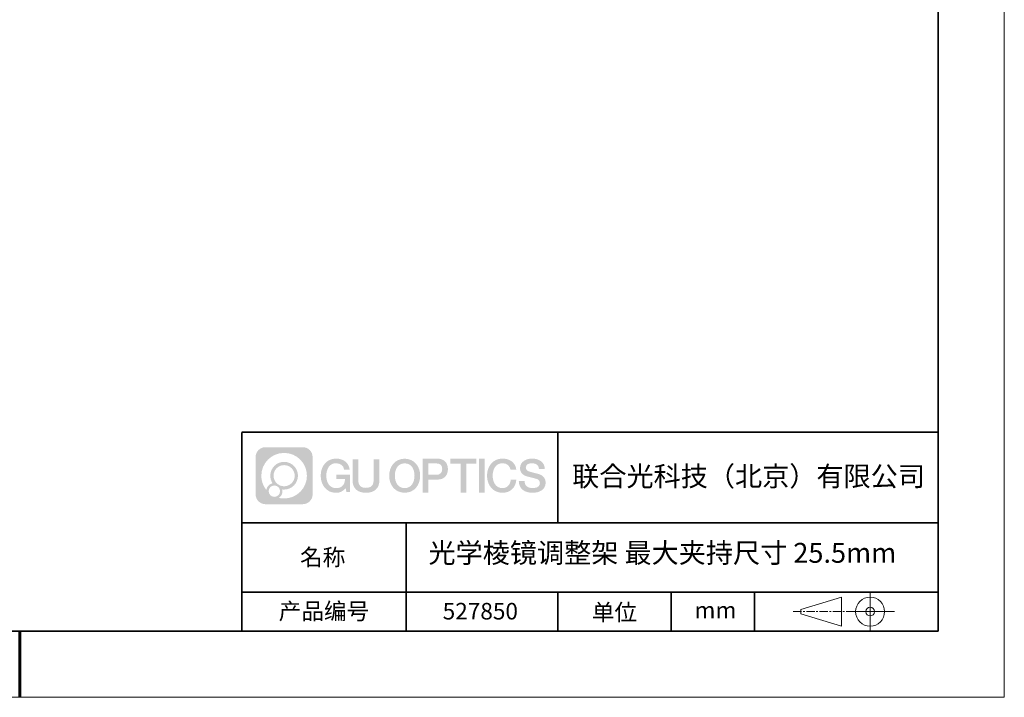
# Model space of a CAD drawing. Units: millimetres. Extents: x 11673 to 12973, y -7585 to -7347.
# Drawn here: x 12542 to 12691, y -7585 to -7483 of the extents above; entities that cross this region are included whole.
import ezdxf

# ---------------------------------------------------------------- set-up
doc = ezdxf.new("R2010")
doc.units = ezdxf.units.MM
doc.header["$LTSCALE"] = 10
doc.linetypes.add('CENTER', pattern=[2, 1.25, -0.25, 0.25, -0.25])
doc.layers.add('1轮廓实线层', color=7, linetype='Continuous')
doc.layers.add('6文字层', color=3, linetype='Continuous')
for name, color, linetype, lineweight in [('3中心线层', 1, 'CENTER', 9), ('粗实线层', 7, 'Continuous', 35), ('细实线层', 7, 'Continuous', 18)]:
    doc.layers.add(name, color=color, linetype=linetype, lineweight=lineweight)
doc.styles.get("Standard").update_dxf_attribs({"font": 'simhei.ttf'})

# ---------------------------------------------------------------- blocks, each defined once
blk = doc.blocks.new('*X69')
at = {"layer": '粗实线层'}
for p, q in [((138.5, -95), (138.5, 95)), ((-138.5, -95), (138.5, -95))]:
    blk.add_line(p, q, dxfattribs=at)
at = {"layer": '粗实线层', "lineweight": 60}
blk.add_line((0, -105), (0, -95), dxfattribs=at)
at = {"layer": '细实线层'}
for p, q in [((148.5, -105), (148.5, 105)), ((-148.5, -105), (148.5, -105))]:
    blk.add_line(p, q, dxfattribs=at)

msp = doc.modelspace()

# ---------------------------------------------------------------- hatches: boundary and pattern name
at = {"layer": '3中心线层'}
h = msp.add_hatch(color=0, dxfattribs=at)
h.dxf.hatch_style = 1
edge = h.paths.add_edge_path()
edge.add_spline(control_points=[(12586.357, -7548.868), (12586.357, -7548.054), (12585.698, -7547.394), (12584.884, -7547.394)], knot_values=[7, 7, 7, 7, 8, 8, 8, 8], degree=3, periodic=0)
edge.add_spline(control_points=[(12584.884, -7547.394), (12584.884, -7547.394), (12579.235, -7547.394), (12579.235, -7547.394)], knot_values=[0, 0, 0, 0, 1, 1, 1, 1], degree=3, periodic=0)
edge.add_spline(control_points=[(12579.235, -7547.394), (12578.421, -7547.394), (12577.761, -7548.054), (12577.761, -7548.868), (12577.761, -7548.868), (12577.761, -7554.517), (12577.761, -7554.517)], knot_values=[1, 1, 1, 1, 2, 2, 2, 3, 3, 3, 3], degree=3, periodic=0)
edge.add_spline(control_points=[(12577.761, -7554.517), (12577.761, -7555.331), (12578.421, -7555.99), (12579.235, -7555.99), (12579.235, -7555.99), (12584.884, -7555.99), (12584.884, -7555.99)], knot_values=[3, 3, 3, 3, 4, 4, 4, 5, 5, 5, 5], degree=3, periodic=0)
edge.add_spline(control_points=[(12584.884, -7555.99), (12585.698, -7555.99), (12586.357, -7555.331), (12586.357, -7554.517), (12586.357, -7554.517), (12586.357, -7548.868), (12586.357, -7548.868)], knot_values=[5, 5, 5, 5, 6, 6, 6, 7, 7, 7, 7], degree=3, periodic=0)
edge = h.paths.add_edge_path(flags=16)
edge.add_spline(control_points=[(12578.621, -7551.692), (12578.621, -7549.793), (12580.16, -7548.254), (12582.059, -7548.254)], knot_values=[10, 10, 10, 10, 11, 11, 11, 11], degree=3, periodic=0)
edge.add_spline(control_points=[(12582.059, -7548.254), (12583.958, -7548.254), (12585.498, -7549.793), (12585.498, -7551.692)], knot_values=[11, 11, 11, 11, 12, 12, 12, 12], degree=3, periodic=0)
edge.add_spline(control_points=[(12585.498, -7551.692), (12585.498, -7553.591), (12583.958, -7555.131), (12582.059, -7555.131)], knot_values=[12, 12, 12, 12, 13, 13, 13, 13], degree=3, periodic=0)
edge.add_spline(control_points=[(12582.059, -7555.131), (12581.79, -7555.131), (12581.529, -7555.099), (12581.278, -7555.04)], knot_values=[0, 0, 0, 0, 1, 1, 1, 1], degree=3, periodic=0)
edge.add_spline(control_points=[(12581.278, -7555.04), (12581.601, -7554.819), (12581.814, -7554.447), (12581.814, -7554.026)], knot_values=[1, 1, 1, 1, 2, 2, 2, 2], degree=3, periodic=0)
edge.add_spline(control_points=[(12581.814, -7554.026), (12581.814, -7553.935), (12581.803, -7553.847), (12581.785, -7553.761)], knot_values=[2, 2, 2, 2, 3, 3, 3, 3], degree=3, periodic=0)
edge.add_spline(control_points=[(12581.785, -7553.761), (12581.875, -7553.773), (12581.966, -7553.78), (12582.059, -7553.78)], knot_values=[3, 3, 3, 3, 4, 4, 4, 4], degree=3, periodic=0)
edge.add_spline(control_points=[(12582.059, -7553.78), (12583.212, -7553.78), (12584.147, -7552.845), (12584.147, -7551.692)], knot_values=[4, 4, 4, 4, 5, 5, 5, 5], degree=3, periodic=0)
edge.add_spline(control_points=[(12584.147, -7551.692), (12584.147, -7550.539), (12583.212, -7549.605), (12582.059, -7549.605), (12580.906, -7549.605), (12579.972, -7550.539), (12579.972, -7551.692)], knot_values=[5, 5, 5, 5, 6, 6, 6, 7, 7, 7, 7], degree=3, periodic=0)
edge.add_spline(control_points=[(12579.972, -7551.692), (12579.972, -7552.112), (12580.096, -7552.502), (12580.309, -7552.829)], knot_values=[7, 7, 7, 7, 8, 8, 8, 8], degree=3, periodic=0)
edge.add_spline(control_points=[(12580.309, -7552.829), (12579.824, -7552.941), (12579.449, -7553.339), (12579.372, -7553.836)], knot_values=[8, 8, 8, 8, 9, 9, 9, 9], degree=3, periodic=0)
edge.add_spline(control_points=[(12579.372, -7553.836), (12578.902, -7553.248), (12578.621, -7552.503), (12578.621, -7551.692)], knot_values=[9, 9, 9, 9, 10, 10, 10, 10], degree=3, periodic=0)
edge = h.paths.add_edge_path(flags=16)
edge.add_spline(control_points=[(12580.463, -7551.692), (12580.463, -7550.811), (12581.178, -7550.096), (12582.059, -7550.096), (12582.941, -7550.096), (12583.656, -7550.811), (12583.656, -7551.692), (12583.656, -7552.574), (12582.941, -7553.289), (12582.059, -7553.289), (12581.178, -7553.289), (12580.463, -7552.574), (12580.463, -7551.692)], knot_values=[0, 0, 0, 0, 1, 1, 1, 2, 2, 2, 3, 3, 3, 4, 4, 4, 4], degree=3, periodic=0)
edge = h.paths.add_edge_path(flags=16)
edge.add_spline(control_points=[(12579.726, -7554.026), (12579.726, -7553.551), (12580.111, -7553.166), (12580.586, -7553.166), (12581.06, -7553.166), (12581.445, -7553.551), (12581.445, -7554.026)], knot_values=[1, 1, 1, 1, 2, 2, 2, 3, 3, 3, 3], degree=3, periodic=0)
edge.add_spline(control_points=[(12581.445, -7554.026), (12581.445, -7554.5), (12581.06, -7554.885), (12580.586, -7554.885)], knot_values=[3, 3, 3, 3, 4, 4, 4, 4], degree=3, periodic=0)
edge.add_spline(control_points=[(12580.586, -7554.885), (12580.111, -7554.885), (12579.726, -7554.5), (12579.726, -7554.026)], knot_values=[0, 0, 0, 0, 1, 1, 1, 1], degree=3, periodic=0)
edge = h.paths.add_edge_path()
edge.add_spline(control_points=[(12591.128, -7550.794), (12591.128, -7550.794), (12591.952, -7550.794), (12591.952, -7550.794), (12591.823, -7549.683), (12590.939, -7549.111), (12589.886, -7549.111)], knot_values=[5, 5, 5, 5, 6, 6, 6, 7, 7, 7, 7], degree=3, periodic=0)
edge.add_spline(control_points=[(12589.886, -7549.111), (12588.442, -7549.111), (12587.578, -7550.283), (12587.578, -7551.69)], knot_values=[4, 4, 4, 4, 5, 5, 5, 5], degree=3, periodic=0)
edge.add_spline(control_points=[(12587.578, -7551.69), (12587.578, -7553.097), (12588.442, -7554.269), (12589.886, -7554.269)], knot_values=[3, 3, 3, 3, 4, 4, 4, 4], degree=3, periodic=0)
edge.add_spline(control_points=[(12589.886, -7554.269), (12590.474, -7554.269), (12590.885, -7554.096), (12591.337, -7553.572)], knot_values=[2, 2, 2, 2, 3, 3, 3, 3], degree=3, periodic=0)
edge.add_spline(control_points=[(12591.337, -7553.572), (12591.337, -7553.572), (12591.466, -7554.152), (12591.466, -7554.152), (12591.466, -7554.152), (12591.601, -7554.152), (12591.736, -7554.152)], knot_values=[0.5, 0.5, 0.5, 0.5, 1.5, 1.5, 1.5, 2, 2, 2, 2], degree=3, periodic=0)
edge.add_spline(control_points=[(12591.736, -7554.152), (12591.871, -7554.152), (12592.006, -7554.152), (12592.006, -7554.152), (12592.006, -7554.152), (12592.006, -7553.99), (12592.006, -7553.746)], knot_values=[14.749965, 14.749965, 14.749965, 14.749965, 15.249965, 15.249965, 15.249965, 15.5, 15.5, 15.5, 15.5], degree=3, periodic=0)
edge.add_spline(control_points=[(12592.006, -7553.746), (12592.006, -7553.503), (12592.006, -7553.179), (12592.006, -7552.855)], knot_values=[14.49997, 14.49997, 14.49997, 14.49997, 14.749965, 14.749965, 14.749965, 14.749965], degree=3, periodic=0)
edge.add_spline(control_points=[(12592.006, -7552.855), (12592.006, -7552.693), (12592.006, -7552.531), (12592.006, -7552.379)], knot_values=[14.3749725, 14.3749725, 14.3749725, 14.3749725, 14.49997, 14.49997, 14.49997, 14.49997], degree=3, periodic=0)
edge.add_spline(control_points=[(12592.006, -7552.379), (12592.006, -7552.151), (12592.006, -7551.946), (12592.006, -7551.798)], knot_values=[14.1874762, 14.1874762, 14.1874762, 14.1874762, 14.3749725, 14.3749725, 14.3749725, 14.3749725], degree=3, periodic=0)
edge.add_spline(control_points=[(12592.006, -7551.798), (12592.006, -7551.749), (12592.006, -7551.706), (12592.006, -7551.67)], knot_values=[14.1249775, 14.1249775, 14.1249775, 14.1249775, 14.1874762, 14.1874762, 14.1874762, 14.1874762], degree=3, periodic=0)
edge.add_spline(control_points=[(12592.006, -7551.67), (12592.006, -7551.653), (12592.006, -7551.637), (12592.006, -7551.623)], knot_values=[14.0937281, 14.0937281, 14.0937281, 14.0937281, 14.1249775, 14.1249775, 14.1249775, 14.1249775], degree=3, periodic=0)
edge.add_spline(control_points=[(12592.006, -7551.623), (12592.006, -7551.609), (12592.006, -7551.598), (12592.006, -7551.588)], knot_values=[14.0624788, 14.0624788, 14.0624788, 14.0624788, 14.0937281, 14.0937281, 14.0937281, 14.0937281], degree=3, periodic=0)
edge.add_spline(control_points=[(12592.006, -7551.559), (12592.006, -7551.559), (12592.006, -7551.559), (12592.006, -7551.559), (12592.006, -7551.559), (12592.006, -7551.559), (12592.006, -7551.559)], knot_values=[13.9999796, 13.9999796, 13.9999796, 13.9999796, 14, 14, 14, 14.0007124, 14.0007124, 14.0007124, 14.0007124], degree=3, periodic=0)
edge.add_spline(control_points=[(12592.006, -7551.559), (12592.006, -7551.559), (12591.493, -7551.559), (12590.98, -7551.559)], knot_values=[13.49999, 13.49999, 13.49999, 13.49999, 13.9999796, 13.9999796, 13.9999796, 13.9999796], degree=3, periodic=0)
edge.add_spline(control_points=[(12590.98, -7551.559), (12590.467, -7551.559), (12589.954, -7551.559), (12589.954, -7551.559), (12589.954, -7551.559), (12589.954, -7551.559), (12589.954, -7551.559)], knot_values=[12.9990234, 12.9990234, 12.9990234, 12.9990234, 13.4990134, 13.4990134, 13.4990134, 13.49999, 13.49999, 13.49999, 13.49999], degree=3, periodic=0)
edge.add_spline(control_points=[(12589.954, -7551.566), (12589.954, -7551.569), (12589.954, -7551.572), (12589.954, -7551.575)], knot_values=[12.9062519, 12.9062519, 12.9062519, 12.9062519, 12.9375013, 12.9375013, 12.9375013, 12.9375013], degree=3, periodic=0)
edge.add_spline(control_points=[(12589.954, -7551.587), (12589.954, -7551.596), (12589.954, -7551.607), (12589.954, -7551.619)], knot_values=[12.8125037, 12.8125037, 12.8125037, 12.8125037, 12.8750025, 12.8750025, 12.8750025, 12.8750025], degree=3, periodic=0)
edge.add_spline(control_points=[(12589.954, -7551.619), (12589.954, -7551.632), (12589.954, -7551.646), (12589.954, -7551.661)], knot_values=[12.750005, 12.750005, 12.750005, 12.750005, 12.8125037, 12.8125037, 12.8125037, 12.8125037], degree=3, periodic=0)
edge.add_spline(control_points=[(12589.954, -7551.661), (12589.954, -7551.692), (12589.954, -7551.728), (12589.954, -7551.766)], knot_values=[12.6250075, 12.6250075, 12.6250075, 12.6250075, 12.750005, 12.750005, 12.750005, 12.750005], degree=3, periodic=0)
edge.add_spline(control_points=[(12589.954, -7551.766), (12589.954, -7551.805), (12589.954, -7551.846), (12589.954, -7551.886)], knot_values=[12.50001, 12.50001, 12.50001, 12.50001, 12.6250075, 12.6250075, 12.6250075, 12.6250075], degree=3, periodic=0)
edge.add_spline(control_points=[(12589.954, -7551.886), (12589.954, -7551.968), (12589.954, -7552.05), (12589.954, -7552.112)], knot_values=[12.250015, 12.250015, 12.250015, 12.250015, 12.50001, 12.50001, 12.50001, 12.50001], degree=3, periodic=0)
edge.add_spline(control_points=[(12589.954, -7552.112), (12589.954, -7552.173), (12589.954, -7552.214), (12589.954, -7552.214), (12589.954, -7552.214), (12589.954, -7552.214), (12589.954, -7552.214)], knot_values=[11.9992876, 11.9992876, 11.9992876, 11.9992876, 12.2493026, 12.2493026, 12.2493026, 12.250015, 12.250015, 12.250015, 12.250015], degree=3, periodic=0)
edge.add_spline(control_points=[(12589.968, -7552.214), (12589.973, -7552.214), (12589.979, -7552.214), (12589.986, -7552.214)], knot_values=[11.9062719, 11.9062719, 11.9062719, 11.9062719, 11.9375212, 11.9375212, 11.9375212, 11.9375212], degree=3, periodic=0)
edge.add_spline(control_points=[(12589.986, -7552.214), (12589.992, -7552.214), (12590, -7552.214), (12590.009, -7552.214)], knot_values=[11.8750225, 11.8750225, 11.8750225, 11.8750225, 11.9062719, 11.9062719, 11.9062719, 11.9062719], degree=3, periodic=0)
edge.add_spline(control_points=[(12590.009, -7552.214), (12590.027, -7552.214), (12590.048, -7552.214), (12590.072, -7552.214)], knot_values=[11.8125238, 11.8125238, 11.8125238, 11.8125238, 11.8750225, 11.8750225, 11.8750225, 11.8750225], degree=3, periodic=0)
edge.add_spline(control_points=[(12590.072, -7552.214), (12590.097, -7552.214), (12590.124, -7552.214), (12590.154, -7552.214)], knot_values=[11.750025, 11.750025, 11.750025, 11.750025, 11.8125238, 11.8125238, 11.8125238, 11.8125238], degree=3, periodic=0)
edge.add_spline(control_points=[(12590.154, -7552.214), (12590.214, -7552.214), (12590.284, -7552.214), (12590.36, -7552.214)], knot_values=[11.6250275, 11.6250275, 11.6250275, 11.6250275, 11.750025, 11.750025, 11.750025, 11.750025], degree=3, periodic=0)
edge.add_spline(control_points=[(12590.36, -7552.214), (12590.435, -7552.214), (12590.515, -7552.214), (12590.595, -7552.214)], knot_values=[11.50003, 11.50003, 11.50003, 11.50003, 11.6250275, 11.6250275, 11.6250275, 11.6250275], degree=3, periodic=0)
edge.add_spline(control_points=[(12590.595, -7552.214), (12590.755, -7552.214), (12590.916, -7552.214), (12591.036, -7552.214)], knot_values=[11.250035, 11.250035, 11.250035, 11.250035, 11.50003, 11.50003, 11.50003, 11.50003], degree=3, periodic=0)
edge.add_spline(control_points=[(12591.036, -7552.214), (12591.156, -7552.214), (12591.236, -7552.214), (12591.236, -7552.214), (12591.223, -7553.048), (12590.75, -7553.579), (12589.886, -7553.565)], knot_values=[10, 10, 10, 10, 10.250035, 10.250035, 10.250035, 11.250035, 11.250035, 11.250035, 11.250035], degree=3, periodic=0)
edge.add_spline(control_points=[(12589.886, -7553.565), (12588.854, -7553.565), (12588.422, -7552.635), (12588.422, -7551.69)], knot_values=[9, 9, 9, 9, 10, 10, 10, 10], degree=3, periodic=0)
edge.add_spline(control_points=[(12588.422, -7551.69), (12588.422, -7550.745), (12588.854, -7549.814), (12589.886, -7549.814)], knot_values=[8, 8, 8, 8, 9, 9, 9, 9], degree=3, periodic=0)
edge.add_spline(control_points=[(12589.886, -7549.814), (12590.494, -7549.814), (12591.047, -7550.145), (12591.128, -7550.794)], knot_values=[7, 7, 7, 7, 8, 8, 8, 8], degree=3, periodic=0)
edge = h.paths.add_edge_path()
edge.add_spline(control_points=[(12593.24, -7552.099), (12593.24, -7552.099), (12593.24, -7549.234), (12593.24, -7549.234), (12593.24, -7549.234), (12593.024, -7549.234), (12592.807, -7549.234)], knot_values=[0.5, 0.5, 0.5, 0.5, 1.5, 1.5, 1.5, 2, 2, 2, 2], degree=3, periodic=0)
edge.add_spline(control_points=[(12592.807, -7549.234), (12592.591, -7549.234), (12592.375, -7549.234), (12592.375, -7549.234), (12592.375, -7549.234), (12592.375, -7550.021), (12592.375, -7550.808)], knot_values=[9.5, 9.5, 9.5, 9.5, 10, 10, 10, 10.5, 10.5, 10.5, 10.5], degree=3, periodic=0)
edge.add_spline(control_points=[(12592.375, -7550.808), (12592.375, -7551.595), (12592.375, -7552.382), (12592.375, -7552.382), (12592.375, -7553.642), (12593.185, -7554.269), (12594.404, -7554.269)], knot_values=[8, 8, 8, 8, 8.5, 8.5, 8.5, 9.5, 9.5, 9.5, 9.5], degree=3, periodic=0)
edge.add_spline(control_points=[(12594.404, -7554.269), (12595.623, -7554.269), (12596.433, -7553.642), (12596.433, -7552.382)], knot_values=[7, 7, 7, 7, 8, 8, 8, 8], degree=3, periodic=0)
edge.add_spline(control_points=[(12596.433, -7552.382), (12596.433, -7552.382), (12596.433, -7549.234), (12596.433, -7549.234), (12596.433, -7549.234), (12596.217, -7549.234), (12596, -7549.234)], knot_values=[5.5, 5.5, 5.5, 5.5, 6.5, 6.5, 6.5, 7, 7, 7, 7], degree=3, periodic=0)
edge.add_spline(control_points=[(12596, -7549.234), (12595.784, -7549.234), (12595.567, -7549.234), (12595.567, -7549.234), (12595.567, -7549.234), (12595.567, -7549.95), (12595.567, -7550.667)], knot_values=[4.5, 4.5, 4.5, 4.5, 5, 5, 5, 5.5, 5.5, 5.5, 5.5], degree=3, periodic=0)
edge.add_spline(control_points=[(12595.567, -7550.667), (12595.567, -7551.383), (12595.567, -7552.099), (12595.567, -7552.099), (12595.567, -7552.76), (12595.526, -7553.525), (12594.404, -7553.525)], knot_values=[3, 3, 3, 3, 3.5, 3.5, 3.5, 4.5, 4.5, 4.5, 4.5], degree=3, periodic=0)
edge.add_spline(control_points=[(12594.404, -7553.525), (12593.282, -7553.525), (12593.24, -7552.76), (12593.24, -7552.099)], knot_values=[2, 2, 2, 2, 3, 3, 3, 3], degree=3, periodic=0)
edge = h.paths.add_edge_path()
edge.add_spline(control_points=[(12602.582, -7551.696), (12602.582, -7553.096), (12601.708, -7554.263), (12600.246, -7554.263), (12598.783, -7554.263), (12597.909, -7553.096), (12597.909, -7551.696), (12597.909, -7550.297), (12598.783, -7549.13), (12600.246, -7549.13), (12601.708, -7549.13), (12602.582, -7550.297), (12602.582, -7551.696)], knot_values=[0, 0, 0, 0, 1, 1, 1, 2, 2, 2, 3, 3, 3, 4, 4, 4, 4], degree=3, periodic=0)
edge = h.paths.add_edge_path(flags=16)
edge.add_spline(control_points=[(12600.246, -7549.83), (12601.291, -7549.83), (12601.728, -7550.756), (12601.728, -7551.696)], knot_values=[2, 2, 2, 2, 3, 3, 3, 3], degree=3, periodic=0)
edge.add_spline(control_points=[(12601.728, -7551.696), (12601.728, -7552.637), (12601.291, -7553.563), (12600.246, -7553.563)], knot_values=[1, 1, 1, 1, 2, 2, 2, 2], degree=3, periodic=0)
edge.add_spline(control_points=[(12600.246, -7553.563), (12599.2, -7553.563), (12598.763, -7552.637), (12598.763, -7551.696)], knot_values=[0, 0, 0, 0, 1, 1, 1, 1], degree=3, periodic=0)
edge.add_spline(control_points=[(12598.763, -7551.696), (12598.763, -7550.756), (12599.2, -7549.83), (12600.246, -7549.83)], knot_values=[3, 3, 3, 3, 4, 4, 4, 4], degree=3, periodic=0)
edge = h.paths.add_edge_path()
edge.add_spline(control_points=[(12606.764, -7550.708), (12606.764, -7550.065), (12606.497, -7549.111), (12605.103, -7549.111)], knot_values=[1, 1, 1, 1, 2, 2, 2, 2], degree=3, periodic=0)
edge.add_spline(control_points=[(12605.103, -7549.111), (12605.103, -7549.111), (12602.951, -7549.111), (12602.951, -7549.111), (12602.951, -7549.111), (12602.951, -7549.434), (12602.951, -7549.917)], knot_values=[6.749965, 6.749965, 6.749965, 6.749965, 7.749965, 7.749965, 7.749965, 8, 8, 8, 8], degree=3, periodic=0)
edge.add_spline(control_points=[(12602.951, -7549.917), (12602.951, -7550.401), (12602.951, -7551.045), (12602.951, -7551.69)], knot_values=[6.49997, 6.49997, 6.49997, 6.49997, 6.749965, 6.749965, 6.749965, 6.749965], degree=3, periodic=0)
edge.add_spline(control_points=[(12602.951, -7551.69), (12602.951, -7552.013), (12602.951, -7552.335), (12602.951, -7552.637)], knot_values=[6.3749725, 6.3749725, 6.3749725, 6.3749725, 6.49997, 6.49997, 6.49997, 6.49997], degree=3, periodic=0)
edge.add_spline(control_points=[(12602.951, -7552.637), (12602.951, -7552.939), (12602.951, -7553.221), (12602.951, -7553.463)], knot_values=[6.249975, 6.249975, 6.249975, 6.249975, 6.3749725, 6.3749725, 6.3749725, 6.3749725], degree=3, periodic=0)
edge.add_spline(control_points=[(12602.951, -7553.463), (12602.951, -7553.584), (12602.951, -7553.695), (12602.951, -7553.793)], knot_values=[6.1874762, 6.1874762, 6.1874762, 6.1874762, 6.249975, 6.249975, 6.249975, 6.249975], degree=3, periodic=0)
edge.add_spline(control_points=[(12602.951, -7553.793), (12602.951, -7553.891), (12602.951, -7553.977), (12602.951, -7554.047)], knot_values=[6.1249775, 6.1249775, 6.1249775, 6.1249775, 6.1874762, 6.1874762, 6.1874762, 6.1874762], degree=3, periodic=0)
edge.add_spline(control_points=[(12602.951, -7554.047), (12602.951, -7554.083), (12602.951, -7554.114), (12602.951, -7554.141)], knot_values=[6.0937281, 6.0937281, 6.0937281, 6.0937281, 6.1249775, 6.1249775, 6.1249775, 6.1249775], degree=3, periodic=0)
edge.add_spline(control_points=[(12602.951, -7554.141), (12602.951, -7554.169), (12602.951, -7554.192), (12602.951, -7554.211)], knot_values=[6.0624788, 6.0624788, 6.0624788, 6.0624788, 6.0937281, 6.0937281, 6.0937281, 6.0937281], degree=3, periodic=0)
edge.add_spline(control_points=[(12602.951, -7554.211), (12602.951, -7554.22), (12602.951, -7554.229), (12602.951, -7554.236)], knot_values=[6.0468541, 6.0468541, 6.0468541, 6.0468541, 6.0624787, 6.0624787, 6.0624787, 6.0624787], degree=3, periodic=0)
edge.add_spline(control_points=[(12602.951, -7554.236), (12602.951, -7554.243), (12602.951, -7554.249), (12602.951, -7554.254)], knot_values=[6.0312294, 6.0312294, 6.0312294, 6.0312294, 6.0468541, 6.0468541, 6.0468541, 6.0468541], degree=3, periodic=0)
edge.add_spline(control_points=[(12602.951, -7554.269), (12602.951, -7554.269), (12602.951, -7554.269), (12602.951, -7554.269), (12602.951, -7554.269), (12602.951, -7554.269), (12602.951, -7554.269)], knot_values=[5.9999791, 5.9999791, 5.9999791, 5.9999791, 6, 6, 6, 6.0004683, 6.0004683, 6.0004683, 6.0004683], degree=3, periodic=0)
edge.add_spline(control_points=[(12602.951, -7554.269), (12602.951, -7554.269), (12603.165, -7554.269), (12603.378, -7554.269)], knot_values=[5.49999, 5.49999, 5.49999, 5.49999, 5.9999791, 5.9999791, 5.9999791, 5.9999791], degree=3, periodic=0)
edge.add_spline(control_points=[(12603.378, -7554.269), (12603.592, -7554.269), (12603.805, -7554.269), (12603.805, -7554.269), (12603.805, -7554.269), (12603.805, -7554.269), (12603.805, -7554.269)], knot_values=[4.9995117, 4.9995117, 4.9995117, 4.9995117, 5.4995017, 5.4995017, 5.4995017, 5.49999, 5.49999, 5.49999, 5.49999], degree=3, periodic=0)
edge.add_spline(control_points=[(12603.805, -7554.256), (12603.805, -7554.253), (12603.805, -7554.25), (12603.805, -7554.247)], knot_values=[4.9375012, 4.9375012, 4.9375012, 4.9375012, 4.9531259, 4.9531259, 4.9531259, 4.9531259], degree=3, periodic=0)
edge.add_spline(control_points=[(12603.805, -7554.247), (12603.805, -7554.239), (12603.805, -7554.23), (12603.805, -7554.22)], knot_values=[4.9062519, 4.9062519, 4.9062519, 4.9062519, 4.9375012, 4.9375012, 4.9375012, 4.9375012], degree=3, periodic=0)
edge.add_spline(control_points=[(12603.805, -7554.22), (12603.805, -7554.209), (12603.805, -7554.197), (12603.805, -7554.184)], knot_values=[4.8750025, 4.8750025, 4.8750025, 4.8750025, 4.9062519, 4.9062519, 4.9062519, 4.9062519], degree=3, periodic=0)
edge.add_spline(control_points=[(12603.805, -7554.184), (12603.805, -7554.157), (12603.805, -7554.124), (12603.805, -7554.086)], knot_values=[4.8125037, 4.8125037, 4.8125037, 4.8125037, 4.8750025, 4.8750025, 4.8750025, 4.8750025], degree=3, periodic=0)
edge.add_spline(control_points=[(12603.805, -7554.086), (12603.805, -7554.048), (12603.805, -7554.006), (12603.805, -7553.96)], knot_values=[4.750005, 4.750005, 4.750005, 4.750005, 4.8125037, 4.8125037, 4.8125037, 4.8125037], degree=3, periodic=0)
edge.add_spline(control_points=[(12603.805, -7553.96), (12603.805, -7553.867), (12603.805, -7553.759), (12603.805, -7553.643)], knot_values=[4.6250075, 4.6250075, 4.6250075, 4.6250075, 4.750005, 4.750005, 4.750005, 4.750005], degree=3, periodic=0)
edge.add_spline(control_points=[(12603.805, -7553.643), (12603.805, -7553.527), (12603.805, -7553.403), (12603.805, -7553.279)], knot_values=[4.50001, 4.50001, 4.50001, 4.50001, 4.6250075, 4.6250075, 4.6250075, 4.6250075], degree=3, periodic=0)
edge.add_spline(control_points=[(12603.805, -7553.279), (12603.805, -7553.032), (12603.805, -7552.784), (12603.805, -7552.599)], knot_values=[4.250015, 4.250015, 4.250015, 4.250015, 4.50001, 4.50001, 4.50001, 4.50001], degree=3, periodic=0)
edge.add_spline(control_points=[(12603.805, -7552.599), (12603.805, -7552.413), (12603.805, -7552.29), (12603.805, -7552.29), (12603.805, -7552.29), (12603.805, -7552.29), (12603.805, -7552.29)], knot_values=[3.9992876, 3.9992876, 3.9992876, 3.9992876, 4.2493026, 4.2493026, 4.2493026, 4.250015, 4.250015, 4.250015, 4.250015], degree=3, periodic=0)
edge.add_spline(control_points=[(12603.82, -7552.29), (12603.825, -7552.29), (12603.83, -7552.29), (12603.837, -7552.29)], knot_values=[3.9062719, 3.9062719, 3.9062719, 3.9062719, 3.9375212, 3.9375212, 3.9375212, 3.9375212], degree=3, periodic=0)
edge.add_spline(control_points=[(12603.837, -7552.29), (12603.844, -7552.29), (12603.852, -7552.29), (12603.861, -7552.29)], knot_values=[3.8750225, 3.8750225, 3.8750225, 3.8750225, 3.9062719, 3.9062719, 3.9062719, 3.9062719], degree=3, periodic=0)
edge.add_spline(control_points=[(12603.861, -7552.29), (12603.879, -7552.29), (12603.9, -7552.29), (12603.925, -7552.29)], knot_values=[3.8125237, 3.8125237, 3.8125237, 3.8125237, 3.8750225, 3.8750225, 3.8750225, 3.8750225], degree=3, periodic=0)
edge.add_spline(control_points=[(12603.925, -7552.29), (12603.95, -7552.29), (12603.978, -7552.29), (12604.008, -7552.29)], knot_values=[3.750025, 3.750025, 3.750025, 3.750025, 3.8125237, 3.8125237, 3.8125237, 3.8125237], degree=3, periodic=0)
edge.add_spline(control_points=[(12604.008, -7552.29), (12604.069, -7552.29), (12604.14, -7552.29), (12604.216, -7552.29)], knot_values=[3.6250275, 3.6250275, 3.6250275, 3.6250275, 3.750025, 3.750025, 3.750025, 3.750025], degree=3, periodic=0)
edge.add_spline(control_points=[(12604.216, -7552.29), (12604.292, -7552.29), (12604.373, -7552.29), (12604.454, -7552.29)], knot_values=[3.50003, 3.50003, 3.50003, 3.50003, 3.6250275, 3.6250275, 3.6250275, 3.6250275], degree=3, periodic=0)
edge.add_spline(control_points=[(12604.454, -7552.29), (12604.616, -7552.29), (12604.779, -7552.29), (12604.9, -7552.29)], knot_values=[3.250035, 3.250035, 3.250035, 3.250035, 3.50003, 3.50003, 3.50003, 3.50003], degree=3, periodic=0)
edge.add_spline(control_points=[(12604.9, -7552.29), (12605.022, -7552.29), (12605.103, -7552.29), (12605.103, -7552.29), (12606.497, -7552.297), (12606.764, -7551.343), (12606.764, -7550.708)], knot_values=[2, 2, 2, 2, 2.250035, 2.250035, 2.250035, 3.250035, 3.250035, 3.250035, 3.250035], degree=3, periodic=0)
edge = h.paths.add_edge_path(flags=16)
edge.add_spline(control_points=[(12604.437, -7549.848), (12604.595, -7549.848), (12604.753, -7549.848), (12604.872, -7549.848)], knot_values=[3.250015, 3.250015, 3.250015, 3.250015, 3.50001, 3.50001, 3.50001, 3.50001], degree=3, periodic=0)
edge.add_spline(control_points=[(12604.872, -7549.848), (12604.99, -7549.848), (12605.069, -7549.848), (12605.069, -7549.848), (12605.52, -7549.848), (12605.91, -7550.021), (12605.91, -7550.7)], knot_values=[2, 2, 2, 2, 2.250015, 2.250015, 2.250015, 3.250015, 3.250015, 3.250015, 3.250015], degree=3, periodic=0)
edge.add_spline(control_points=[(12605.91, -7550.7), (12605.91, -7551.35), (12605.438, -7551.553), (12605.056, -7551.553)], knot_values=[1, 1, 1, 1, 2, 2, 2, 2], degree=3, periodic=0)
edge.add_spline(control_points=[(12605.056, -7551.553), (12605.056, -7551.553), (12603.805, -7551.553), (12603.805, -7551.553), (12603.805, -7551.553), (12603.805, -7551.126), (12603.805, -7550.7)], knot_values=[4.49999, 4.49999, 4.49999, 4.49999, 5.49999, 5.49999, 5.49999, 6, 6, 6, 6], degree=3, periodic=0)
edge.add_spline(control_points=[(12603.805, -7550.7), (12603.805, -7550.274), (12603.805, -7549.848), (12603.805, -7549.848), (12603.805, -7549.848), (12603.805, -7549.848), (12603.805, -7549.848)], knot_values=[3.9992676, 3.9992676, 3.9992676, 3.9992676, 4.4992576, 4.4992576, 4.4992576, 4.49999, 4.49999, 4.49999, 4.49999], degree=3, periodic=0)
edge.add_spline(control_points=[(12603.819, -7549.848), (12603.824, -7549.848), (12603.83, -7549.848), (12603.836, -7549.848)], knot_values=[3.9062519, 3.9062519, 3.9062519, 3.9062519, 3.9375012, 3.9375012, 3.9375012, 3.9375012], degree=3, periodic=0)
edge.add_spline(control_points=[(12603.836, -7549.848), (12603.843, -7549.848), (12603.851, -7549.848), (12603.86, -7549.848)], knot_values=[3.8750025, 3.8750025, 3.8750025, 3.8750025, 3.9062519, 3.9062519, 3.9062519, 3.9062519], degree=3, periodic=0)
edge.add_spline(control_points=[(12603.86, -7549.848), (12603.877, -7549.848), (12603.898, -7549.848), (12603.922, -7549.848)], knot_values=[3.8125037, 3.8125037, 3.8125037, 3.8125037, 3.8750025, 3.8750025, 3.8750025, 3.8750025], degree=3, periodic=0)
edge.add_spline(control_points=[(12603.922, -7549.848), (12603.946, -7549.848), (12603.973, -7549.848), (12604.003, -7549.848)], knot_values=[3.750005, 3.750005, 3.750005, 3.750005, 3.8125037, 3.8125037, 3.8125037, 3.8125037], degree=3, periodic=0)
edge.add_spline(control_points=[(12604.003, -7549.848), (12604.062, -7549.848), (12604.131, -7549.848), (12604.205, -7549.848)], knot_values=[3.6250075, 3.6250075, 3.6250075, 3.6250075, 3.750005, 3.750005, 3.750005, 3.750005], degree=3, periodic=0)
edge.add_spline(control_points=[(12604.205, -7549.848), (12604.279, -7549.848), (12604.358, -7549.848), (12604.437, -7549.848)], knot_values=[3.50001, 3.50001, 3.50001, 3.50001, 3.6250075, 3.6250075, 3.6250075, 3.6250075], degree=3, periodic=0)
h.paths.add_polyline_path([(12611.067, -7549.111), (12607.133, -7549.111), (12607.133, -7549.891), (12608.671, -7549.891), (12608.671, -7554.269), (12609.522, -7554.269), (12609.522, -7549.891), (12611.067, -7549.891)])
h.paths.add_polyline_path([(12612.296, -7549.111), (12611.436, -7549.111), (12611.436, -7554.269), (12612.296, -7554.269)])
edge = h.paths.add_edge_path()
edge.add_spline(control_points=[(12616.654, -7550.794), (12616.868, -7550.794), (12617.082, -7550.794), (12617.082, -7550.794), (12616.979, -7549.732), (12616.11, -7549.118), (12615.007, -7549.111)], knot_values=[8, 8, 8, 8, 8.5, 8.5, 8.5, 9.5, 9.5, 9.5, 9.5], degree=3, periodic=0)
edge.add_spline(control_points=[(12615.007, -7549.111), (12613.542, -7549.111), (12612.665, -7550.283), (12612.665, -7551.69)], knot_values=[7, 7, 7, 7, 8, 8, 8, 8], degree=3, periodic=0)
edge.add_spline(control_points=[(12612.665, -7551.69), (12612.665, -7553.097), (12613.542, -7554.269), (12615.007, -7554.269)], knot_values=[6, 6, 6, 6, 7, 7, 7, 7], degree=3, periodic=0)
edge.add_spline(control_points=[(12615.007, -7554.269), (12616.192, -7554.269), (12617.021, -7553.455), (12617.089, -7552.276)], knot_values=[5, 5, 5, 5, 6, 6, 6, 6], degree=3, periodic=0)
edge.add_spline(control_points=[(12617.089, -7552.276), (12617.089, -7552.276), (12616.253, -7552.276), (12616.253, -7552.276), (12616.185, -7552.993), (12615.767, -7553.565), (12615.007, -7553.565)], knot_values=[3, 3, 3, 3, 4, 4, 4, 5, 5, 5, 5], degree=3, periodic=0)
edge.add_spline(control_points=[(12615.007, -7553.565), (12613.959, -7553.565), (12613.521, -7552.635), (12613.521, -7551.69)], knot_values=[2, 2, 2, 2, 3, 3, 3, 3], degree=3, periodic=0)
edge.add_spline(control_points=[(12613.521, -7551.69), (12613.521, -7550.745), (12613.959, -7549.814), (12615.007, -7549.814)], knot_values=[1, 1, 1, 1, 2, 2, 2, 2], degree=3, periodic=0)
edge.add_spline(control_points=[(12615.007, -7549.814), (12615.719, -7549.814), (12616.082, -7550.228), (12616.226, -7550.794)], knot_values=[0, 0, 0, 0, 1, 1, 1, 1], degree=3, periodic=0)
edge.add_spline(control_points=[(12616.226, -7550.794), (12616.226, -7550.794), (12616.44, -7550.794), (12616.654, -7550.794)], knot_values=[9.5, 9.5, 9.5, 9.5, 10, 10, 10, 10], degree=3, periodic=0)
edge = h.paths.add_edge_path()
edge.add_spline(control_points=[(12619.534, -7554.269), (12620.524, -7554.269), (12621.513, -7553.828), (12621.513, -7552.724)], knot_values=[13, 13, 13, 13, 14, 14, 14, 14], degree=3, periodic=0)
edge.add_spline(control_points=[(12621.513, -7552.724), (12621.513, -7552.214), (12621.2, -7551.662), (12620.545, -7551.469)], knot_values=[12, 12, 12, 12, 13, 13, 13, 13], degree=3, periodic=0)
edge.add_spline(control_points=[(12620.545, -7551.469), (12620.287, -7551.393), (12619.186, -7551.111), (12619.109, -7551.09)], knot_values=[11, 11, 11, 11, 12, 12, 12, 12], degree=3, periodic=0)
edge.add_spline(control_points=[(12619.109, -7551.09), (12618.754, -7550.993), (12618.517, -7550.8), (12618.517, -7550.456)], knot_values=[10, 10, 10, 10, 11, 11, 11, 11], degree=3, periodic=0)
edge.add_spline(control_points=[(12618.517, -7550.456), (12618.517, -7549.959), (12619.025, -7549.814), (12619.43, -7549.814)], knot_values=[9, 9, 9, 9, 10, 10, 10, 10], degree=3, periodic=0)
edge.add_spline(control_points=[(12619.43, -7549.814), (12620.029, -7549.814), (12620.461, -7550.049), (12620.503, -7550.683)], knot_values=[8, 8, 8, 8, 9, 9, 9, 9], degree=3, periodic=0)
edge.add_spline(control_points=[(12620.503, -7550.683), (12620.503, -7550.683), (12621.374, -7550.683), (12621.374, -7550.683), (12621.374, -7549.656), (12620.503, -7549.111), (12619.464, -7549.111)], knot_values=[6, 6, 6, 6, 7, 7, 7, 8, 8, 8, 8], degree=3, periodic=0)
edge.add_spline(control_points=[(12619.464, -7549.111), (12618.566, -7549.111), (12617.646, -7549.573), (12617.646, -7550.559)], knot_values=[5, 5, 5, 5, 6, 6, 6, 6], degree=3, periodic=0)
edge.add_spline(control_points=[(12617.646, -7550.559), (12617.646, -7551.069), (12617.897, -7551.58), (12618.747, -7551.807)], knot_values=[4, 4, 4, 4, 5, 5, 5, 5], degree=3, periodic=0)
edge.add_spline(control_points=[(12618.747, -7551.807), (12619.43, -7551.993), (12619.883, -7552.083), (12620.231, -7552.214)], knot_values=[3, 3, 3, 3, 4, 4, 4, 4], degree=3, periodic=0)
edge.add_spline(control_points=[(12620.231, -7552.214), (12620.433, -7552.29), (12620.642, -7552.442), (12620.642, -7552.821)], knot_values=[2, 2, 2, 2, 3, 3, 3, 3], degree=3, periodic=0)
edge.add_spline(control_points=[(12620.642, -7552.821), (12620.642, -7553.193), (12620.356, -7553.565), (12619.59, -7553.565)], knot_values=[1, 1, 1, 1, 2, 2, 2, 2], degree=3, periodic=0)
edge.add_spline(control_points=[(12619.59, -7553.565), (12618.893, -7553.565), (12618.329, -7553.269), (12618.329, -7552.51)], knot_values=[0, 0, 0, 0, 1, 1, 1, 1], degree=3, periodic=0)
edge.add_spline(control_points=[(12618.329, -7552.51), (12618.329, -7552.51), (12618.111, -7552.51), (12617.893, -7552.51)], knot_values=[15.5, 15.5, 15.5, 15.5, 16, 16, 16, 16], degree=3, periodic=0)
edge.add_spline(control_points=[(12617.893, -7552.51), (12617.675, -7552.51), (12617.458, -7552.51), (12617.458, -7552.51), (12617.479, -7553.731), (12618.398, -7554.269), (12619.534, -7554.269)], knot_values=[14, 14, 14, 14, 14.5, 14.5, 14.5, 15.5, 15.5, 15.5, 15.5], degree=3, periodic=0)

# ---------------------------------------------------------------- linework, layer by layer
msp.add_line((12680.696, -7575.119), (12580.696, -7575.119))
at = {"layer": '1轮廓实线层'}
msp.add_line((12540.696, -7575.119), (12680.696, -7575.119), dxfattribs=at)
at = {"layer": '3中心线层', "color": 7}
for p, q in [((12666.116, -7574.386), (12666.116, -7570.011)), ((12659.991, -7572.526), (12659.991, -7571.87))]:
    msp.add_line(p, q, dxfattribs=at)
at = {"layer": '3中心线层', "color": 7, "ltscale": 0.1}
msp.add_line((12658.84, -7572.198), (12667.564, -7572.198), dxfattribs=at)
at = {"layer": '粗实线层'}
for p, q in [((12575.696, -7545.119), (12680.696, -7545.119)), ((12575.696, -7575.177), (12575.696, -7545.177)), ((12623.331, -7558.69), (12623.331, -7545.119)), ((12575.696, -7558.785), (12680.696, -7558.785)), ((12600.456, -7575.119), (12600.456, -7558.785)), ((12575.696, -7569.278), (12680.696, -7569.278)), ((12623.331, -7575.119), (12623.331, -7569.278)), ((12640.436, -7575.119), (12640.436, -7569.278)), ((12653.001, -7575.119), (12653.001, -7569.278))]:
    msp.add_line(p, q, dxfattribs=at)
at = {"layer": '细实线层'}
for p, q in [((12659.991, -7571.87), (12666.116, -7570.011)), ((12670.452, -7569.278), (12670.452, -7575.119)), ((12659.991, -7572.526), (12666.116, -7574.386)), ((12667.564, -7572.198), (12674.127, -7572.198))]:
    msp.add_line(p, q, dxfattribs=at)
for radius in [2.187, 0.656]:
    msp.add_circle((12670.452, -7572.198), radius, dxfattribs=at)

# ---------------------------------------------------------------- block references
at = {"layer": '6文字层'}
msp.add_blockref('*X69', (12542.196, -7480.119), dxfattribs=at)

# ---------------------------------------------------------------- texts
for s, insert, char_height, width, attachment_point in [('{\\fSimHei|b1|i0|c134|p49;联合光科技（北京）有限公司}', (12652.12, -7551.78), 3, 63.12269, 5), ('{\\fSimHei|b1|i0|c134|p49;名称 }', (12587.875, -7563.983), 2.5, 17.84856, 5), ('{\\fSimHei|b1|i0|c134|p49;光学棱镜调整架 最大夹持尺寸 25.5mm}', (12603.831, -7561.829), 3, 94.04146, 1), ('{\\fSimHei|b1|i0|c134|p49;产品编号} ', (12588.069, -7572.129), 2.5, 17.84856, 5), ('{\\fSimHei|b1|i0|c134|p49;527850}', (12611.654, -7572.129), 2.5, 17.84856, 5), ('{\\fSimHei|b1|i0|c134|p49;单位}', (12631.893, -7572.29), 2.5, 17.84856, 5), ('{\\fSimHei|b1|i0|c134|p49;mm }', (12647.127, -7571.975), 2.5, 17.84856, 5)]:
    msp.add_mtext(s, dxfattribs=dict(at, insert=insert, char_height=char_height, width=width, attachment_point=attachment_point))

doc.saveas('drawing.dxf')
